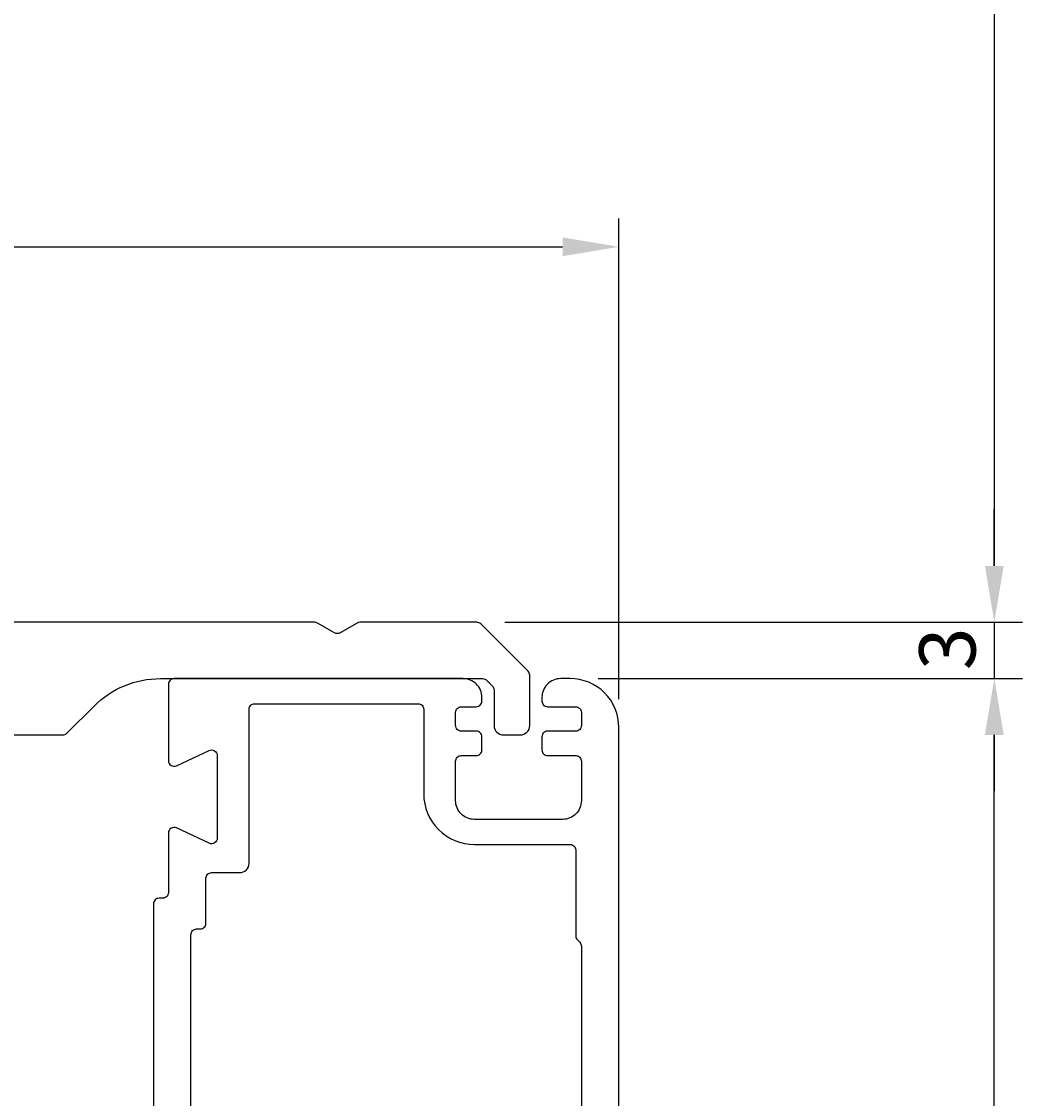
# Model space of a CAD drawing. Extents: x -115 to 109, y -27 to 229.
# Drawn here: x 56 to 109, y 44 to 101 of the extents above; entities that cross this region are included whole.
import ezdxf

# ---------------------------------------------------------------- set-up
doc = ezdxf.new("R2010")
doc.units = 0
doc.header["$LTSCALE"] = 4
doc.layers.get('0').update_dxf_attribs({"linetype": 'CONTINUOUS'})
doc.layers.get('DEFPOINTS').update_dxf_attribs({"linetype": 'CONTINUOUS'})
doc.layers.add('SAPA_MATT', color=1, linetype='CONTINUOUS')
doc.layers.add('SAPA_PROFIL', color=7, linetype='CONTINUOUS')
doc.styles.add('ISO', font='txt')
doc.dimstyles.get("Standard").update_dxf_attribs({"dimtxt": 0.18, "dimasz": 0.18, "dimexe": 0.18, "dimexo": 0.0625, "dimgap": 0.09, "dimtad": 0, "dimtih": 1, "dimtoh": 1, "dimzin": 0, "dimcen": 0.09, "dimazin": 3, "dimtfac": 1, "dimtofl": 0, "dimtmove": 0, "dimatfit": 3})

# ---------------------------------------------------------------- blocks, each defined once
blk = doc.blocks.new('*U90')
at = {"layer": 'SAPA_MATT', "color": 2, "style": 'ISO'}
blk.add_text('3', height=3, rotation=90, dxfattribs=at).set_placement((107, 66.405))
blk = doc.blocks.new('*D87')
at = {"layer": 'DEFPOINTS', "color": 0}
for p in [(80.426, 68.955), (85.4, 65.955), (108, 65.955)]:
    blk.add_point(p, dxfattribs=at)
at = {"layer": 'SAPA_MATT'}
for p, q in [((108, 71.955), (108, 74.955)), ((81.926, 68.955), (109.5, 68.955)), ((108, 68.955), (108, 65.955)), ((86.9, 65.955), (109.5, 65.955)), ((108, 62.955), (108, 59.955))]:
    blk.add_line(p, q, dxfattribs=at)
for points in [[(107.5, 71.955), (108.5, 71.955), (108, 68.955)], [(107.5, 62.955), (108.5, 62.955), (108, 65.955)]]:
    blk.add_solid(points, dxfattribs=at)
blk.add_blockref('*U90', (0, 0))
blk = doc.blocks.new('*U91')
at = {"layer": 'SAPA_MATT', "color": 2, "style": 'ISO'}
blk.add_text('125', height=3, rotation=90, dxfattribs=at).set_placement((107, 128.605))
blk = doc.blocks.new('*D86')
at = {"layer": 'DEFPOINTS', "color": 0}
for p in [(3.8, 193.955), (80.426, 68.955), (108, 68.955)]:
    blk.add_point(p, dxfattribs=at)
at = {"layer": 'SAPA_MATT'}
for p, q in [((5.3, 193.955), (109.5, 193.955)), ((108, 190.955), (108, 71.955)), ((81.926, 68.955), (109.5, 68.955))]:
    blk.add_line(p, q, dxfattribs=at)
for points in [[(107.5, 190.955), (108.5, 190.955), (108, 193.955)], [(107.5, 71.955), (108.5, 71.955), (108, 68.955)]]:
    blk.add_solid(points, dxfattribs=at)
blk.add_blockref('*U91', (0, 0))
blk = doc.blocks.new('*U92')
at = {"layer": 'SAPA_MATT', "color": 2, "style": 'ISO'}
blk.add_text('80', height=3, rotation=90, dxfattribs=at).set_placement((107, 23.855))
blk = doc.blocks.new('*D85')
at = {"layer": 'DEFPOINTS', "color": 0}
for p in [(85.4, 65.955), (108, 65.955), (86.217, -14.045)]:
    blk.add_point(p, dxfattribs=at)
at = {"layer": 'SAPA_MATT'}
for p, q in [((86.9, 65.955), (109.5, 65.955)), ((108, -11.045), (108, 62.955)), ((87.717, -14.045), (109.5, -14.045))]:
    blk.add_line(p, q, dxfattribs=at)
for points in [[(107.5, 62.955), (108.5, 62.955), (108, 65.955)], [(107.5, -11.045), (108.5, -11.045), (108, -14.045)]]:
    blk.add_solid(points, dxfattribs=at)
blk.add_blockref('*U92', (0, 0))
blk = doc.blocks.new('*U94')
at = {"layer": 'SAPA_MATT', "color": 2, "style": 'ISO'}
blk.add_text('74', height=3, dxfattribs=at).set_placement((48.75, 89.955))
blk = doc.blocks.new('*D83')
at = {"layer": 'DEFPOINTS', "color": 0}
for p in [(88, 88.955), (14, 63.355), (88, 63.355)]:
    blk.add_point(p, dxfattribs=at)
at = {"layer": 'SAPA_MATT'}
for p, q in [((14, 64.855), (14, 90.455)), ((88, 64.855), (88, 90.455)), ((17, 88.955), (85, 88.955))]:
    blk.add_line(p, q, dxfattribs=at)
for points in [[(17, 89.455), (17, 88.455), (14, 88.955)], [(85, 89.455), (85, 88.455), (88, 88.955)]]:
    blk.add_solid(points, dxfattribs=at)
blk.add_blockref('*U94', (0, 0))

msp = doc.modelspace()

# ---------------------------------------------------------------- linework, layer by layer
at = {"layer": 'SAPA_PROFIL', "color": 7, "linetype": 'CONTINUOUS'}
msp.add_lwpolyline([(51, 62.954), (58.376, 62.954, 0.198912), (58.588, 63.042), (60.036, 64.49, -0.198912), (63.571, 65.954), (80.739, 65.954, -0.198912), (80.951, 65.867), (81.262, 65.555, -0.198912), (81.35, 65.343), (81.35, 63.454, 0.414214), (81.85, 62.954), (82.75, 62.954, 0.414214), (83.25, 63.454), (83.25, 66.13, 0.198912), (83.162, 66.342), (80.638, 68.867, 0.198912), (80.426, 68.954), (74.2, 68.954, 0.131652), (74.05, 68.914), (73.15, 68.395, -0.131652), (73, 68.354, -0.131652), (72.85, 68.395), (71.95, 68.914, 0.131652), (71.8, 68.954), (52.2, 68.954, 0.131652)], format="xyb", dxfattribs=at)
at = {"layer": 'SAPA_PROFIL', "linetype": 'CONTINUOUS'}
for points in [[(88, 8.254), (88, 63.354, 0.414214), (85.4, 65.954), (84.9, 65.954, 0.414214), (83.9, 64.954), (83.9, 64.754, 0.414214), (84.2, 64.454), (85.7, 64.454, -0.414214), (86, 64.154), (86, 63.454, -0.414214), (85.7, 63.154), (84.2, 63.154, 0.414214), (83.9, 62.854), (83.9, 62.154, 0.414214), (84.2, 61.854), (85.7, 61.854, -0.414214), (86, 61.554), (86, 59.454, -0.414214), (85, 58.454), (80.3, 58.454, -0.414214), (79.3, 59.454), (79.3, 61.554, -0.414214), (79.6, 61.854), (80.4, 61.854, 0.414214), (80.7, 62.154), (80.7, 62.854, 0.414214), (80.4, 63.154), (79.6, 63.154, -0.414214), (79.3, 63.454), (79.3, 64.154, -0.414214), (79.6, 64.454), (80.4, 64.454, 0.414214), (80.7, 64.754), (80.7, 64.954, 0.414214), (79.7, 65.954), (64.3, 65.954, 0.414214), (64, 65.654), (64, 61.584, 0.548619), (64.427, 61.312), (66.173, 62.126, -0.548619), (66.6, 61.854), (66.6, 57.454, -0.548619), (66.173, 57.183), (64.427, 57.997, 0.548619), (64, 57.725), (64, 54.554, -0.414214), (63.7, 54.254), (63.5, 54.254, 0.414214), (63.2, 53.954), (63.2, 42.254, -0.414214)], [(65.2, 40.818), (65.2, 52.318, -0.414214), (65.5, 52.618), (65.7, 52.618, 0.414214), (66, 52.918), (66, 55.318, -0.414214), (66.3, 55.618), (67.8, 55.618, 0.414214), (68.3, 56.118), (68.3, 64.318, -0.414214), (68.6, 64.618), (77.3, 64.618, -0.414214), (77.6, 64.318), (77.6, 59.818, 0.414214), (80.3, 57.118), (85.4, 57.118, -0.414214), (85.7, 56.818), (85.7, 52.242, 0.198912), (85.788, 52.03), (85.912, 51.906, -0.198912), (86, 51.693), (86, 27.942, -0.198912)]]:
    msp.add_lwpolyline(points, format="xyb", dxfattribs=at)

# ---------------------------------------------------------------- dimensions: what is measured, and where the dimension line sits
at = {"layer": 'SAPA_MATT'}
for base, p1, p2, angle, picture, middle in [((108, 68.955), (3.8, 193.955), (80.426, 68.955), 270, '*D86', (105.5, 131.455)), ((108, 65.955), (86.217, -14.045), (85.4, 65.955), 90, '*D85', (105.5, 25.955))]:
    dim = msp.add_linear_dim(base=base, p1=p1, p2=p2, angle=angle, dimstyle='Standard', override={"dimscale": 1}, dxfattribs=at)
    dim.commit()
    dim.dimension.update_dxf_attribs({"geometry": picture, "text_midpoint": middle})
dim = msp.add_linear_dim(base=(88, 88.955), p1=(14, 63.355), p2=(88, 63.355), dimstyle='Standard', override={"dimscale": 1}, dxfattribs=at)
dim.commit()
dim.dimension.update_dxf_attribs({"geometry": '*D83', "text_midpoint": (51, 91.455)})
dim = msp.add_linear_dim(base=(108, 65.955), p1=(80.426, 68.955), p2=(85.4, 65.955), angle=270, dimstyle='Standard', override={"dimscale": 1}, dxfattribs=at)
dim.commit()
dim.dimension.update_dxf_attribs({"geometry": '*D87', "text_midpoint": (108, 67.455), "dimtype": 128})

doc.saveas('drawing.dxf')
